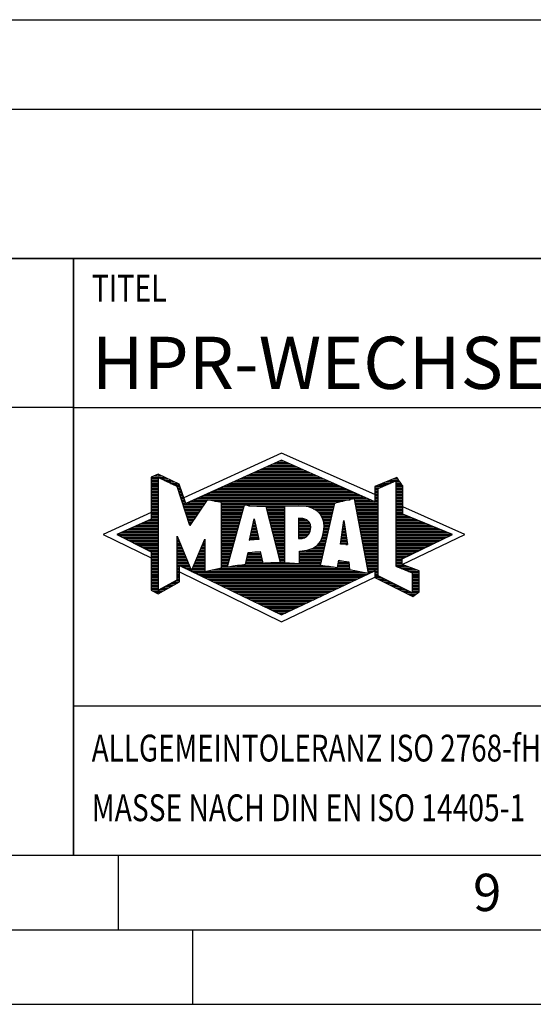
# Model space of a CAD drawing. Units: millimetres. Extents: x 0 to 594, y 0 to 420.
# Drawn here: x 390 to 425, y 0 to 66 of the extents above; entities that cross this region are included whole.
import ezdxf

# ---------------------------------------------------------------- set-up
doc = ezdxf.new("R2010")
doc.units = ezdxf.units.MM
doc.header["$LTSCALE"] = 32.67
doc.layers.get('0').update_dxf_attribs({"linetype": 'CONTINUOUS'})
doc.layers.add('608195143-000-00-ED1_FORMAT', color=7, linetype='CONTINUOUS')
doc.layers.add('608195143-000-00-ED1_TABLE', color=7, linetype='CONTINUOUS')
doc.styles.get("Standard").update_dxf_attribs({"font": 'TXT.SHX', "width": 0.7})

# ---------------------------------------------------------------- blocks, each defined once
blk = doc.blocks.new('TITLEBLOCK_BL2', base_point=(489, 30))
at = {"layer": '608195143-000-00-ED1_FORMAT', "color": 7, "linetype": 'CONTINUOUS'}
for p, q in [((584, 50), (394, 50)), ((394, 10), (394, 50)), ((394, 40), (584, 40)), ((394, 20), (584, 20))]:
    blk.add_line(p, q, dxfattribs=at)
at = {"layer": '608195143-000-00-ED1_FORMAT', "color": 2, "linetype": 'CONTINUOUS', "width": 0.780952}
blk.add_text('TITEL', height=1.8, dxfattribs=at).set_placement((395.225, 47.1))
blk = doc.blocks.new('COPYRIGHT_BL3', base_point=(359, 30))
at = {"layer": '608195143-000-00-ED1_FORMAT', "color": 7, "linetype": 'CONTINUOUS'}
for p, q in [((394, 50), (324, 50)), ((324, 50), (324, 10)), ((394, 40), (324, 40))]:
    blk.add_line(p, q, dxfattribs=at)
at = {"layer": '608195143-000-00-ED1_FORMAT', "color": 3, "linetype": 'CONTINUOUS'}
blk.add_circle((338, 47), 1.5, dxfattribs=at)
blk.add_arc((338, 47), 0.915, 48.00766, 311.99234, dxfattribs=at)
at = {"layer": '608195143-000-00-ED1_FORMAT', "color": 2, "linetype": 'CONTINUOUS'}
for s, height, width, p in [('MAPAL', 2.5, 0.838095, (325, 45.75)), ('FABRIK FUER PRAEZISIONSWERKZEUGE DR. KRESS KG', 1.8, 0.781481, (325, 42.1)), ('ALLE RECHTE AN DEN IN DER ZEICHNUNG DARGESTELLTEN ERFIN-', 1.5, 0.771684, (324.5, 37.75)), ('DUNGEN, KNOW-HOW, TECHNISCHEN LOESUNGEN UND DESIGNS STEHEN', 1.5, 0.793103, (324.5, 35.5)), ('ALLEIN MAPAL ZU. SOWEIT MAPAL HIERAUF NOCH KEINE SCHUTZ-', 1.5, 0.780612, (324.5, 33.25)), ('RECHTE ANGEMELDET HAT, BEHAELT MAPAL SICH AUSDRUECKLICH', 1.5, 0.782684, (324.5, 31)), ('AUCH DAS RECHT ZUR EINREICHUNG VON SCHUTZRECHTSANMELDUNGEN', 1.5, 0.791872, (324.5, 28.75)), ('VOR. DIE ZEICHNUNG SOWIE DER DARGESTELLTE INHALT IST GEHEIM', 1.5, 0.77845, (324.5, 26.5)), ('ZU HALTEN. VERVIELFAELTIGUNGEN SIND NUR ZUM VEREINBARTEN', 1.5, 0.769558, (324.5, 24.25)), ('ZWECK GESTATTET. WEDER DIESE ZEICHNUNG NOCH KOPIEN HIERVON', 1.5, 0.796388, (324.5, 22)), ('DUERFEN DRITTEN ZUGAENGLICH GEMACHT WERDEN. MIT DER AUS-', 1.5, 0.794218, (324.5, 19.75)), ('HAENDIGUNG DIESER ZEICHNUNG IST KEINE NUTZUNGSRECHTSEIN-', 1.5, 0.773384, (324.5, 17.5)), ('RAEUMUNG VERBUNDEN. VERSTOESSE GEGEN DIE GEHEIMHALTUNGS-', 1.5, 0.775935, (324.5, 15.25)), ('VERPFLICHTUNG UND NUTZUNGSBESCHRAENKUNGEN WERDEN ', 1.5, 0.797376, (324.5, 13)), ('ZIVILRECHTLICH UND STRAFRECHTLICH VERFOLGT.', 1.5, 0.767996, (324.5, 10.75))]:
    blk.add_text(s, height=height, dxfattribs=dict(at, width=width)).set_placement(p)
blk = doc.blocks.new('FIRMENLOGO_BL4', base_point=(425.34, 30.061))
at = {"layer": '608195143-000-00-ED1_FORMAT', "color": 9, "linetype": 'CONTINUOUS'}
for p, q in [((407.95, 36.94), (401.391, 33.954)), ((407.598, 36.321), (408.305, 36.321)), ((407.819, 36.421), (408.083, 36.421)), ((414.202, 34.17), (407.95, 36.94)), ((406.275, 35.721), (409.641, 35.721)), ((406.496, 35.821), (409.419, 35.821)), ((406.716, 35.921), (409.196, 35.921)), ((406.937, 36.021), (408.973, 36.021)), ((407.157, 36.121), (408.751, 36.121)), ((407.378, 36.221), (408.528, 36.221)), ((399.207, 35.321), (400.109, 35.321)), ((399.207, 35.221), (399.683, 35.221)), ((399.207, 35.121), (399.683, 35.121)), ((399.207, 35.021), (399.683, 35.021)), ((399.431, 35.421), (399.901, 35.421)), ((399.666, 35.521), (399.692, 35.521)), ((399.884, 35.221), (400.318, 35.221)), ((400.093, 35.121), (400.526, 35.121)), ((400.302, 35.021), (400.735, 35.021)), ((404.732, 35.021), (411.2, 35.021)), ((404.952, 35.121), (410.977, 35.121)), ((405.173, 35.221), (410.754, 35.221)), ((405.393, 35.321), (410.532, 35.321)), ((405.614, 35.421), (410.309, 35.421)), ((405.834, 35.521), (410.087, 35.521)), ((406.055, 35.621), (409.864, 35.621)), ((414.409, 34.585), (415.61, 35.078)), ((414.961, 35.021), (415.472, 35.021)), ((415.202, 35.121), (415.804, 35.121)), ((415.444, 35.221), (415.738, 35.221)), ((415.61, 35.078), (415.61, 29.359)), ((415.61, 35.021), (415.873, 35.021)), ((399.208, 34.921), (399.683, 34.921)), ((399.208, 34.821), (399.683, 34.821)), ((399.208, 34.721), (399.683, 34.721)), ((399.208, 34.621), (399.683, 34.621)), ((399.208, 34.521), (399.683, 34.521)), ((399.208, 34.421), (399.683, 34.421)), ((399.208, 34.321), (399.683, 34.321)), ((400.512, 34.921), (400.943, 34.921)), ((400.721, 34.821), (401.089, 34.821)), ((400.93, 34.721), (401.124, 34.721)), ((400.972, 34.621), (401.158, 34.621)), ((401.005, 34.521), (401.193, 34.521)), ((401.038, 34.421), (401.228, 34.421)), ((401.072, 34.321), (401.263, 34.321)), ((403.189, 34.321), (412.758, 34.321)), ((403.409, 34.421), (412.535, 34.421)), ((403.63, 34.521), (412.313, 34.521)), ((403.85, 34.621), (412.09, 34.621)), ((404.071, 34.721), (411.868, 34.721)), ((404.291, 34.821), (411.645, 34.821)), ((404.511, 34.921), (411.422, 34.921)), ((414.202, 34.421), (414.409, 34.421)), ((414.202, 34.321), (414.409, 34.321)), ((414.203, 34.621), (414.497, 34.621)), ((414.203, 34.521), (414.409, 34.521)), ((414.236, 34.721), (414.74, 34.721)), ((414.409, 28.721), (414.409, 34.585)), ((414.478, 34.821), (414.984, 34.821)), ((414.719, 34.921), (415.228, 34.921)), ((415.61, 34.921), (415.943, 34.921)), ((415.61, 34.821), (416.013, 34.821)), ((415.61, 34.721), (416.079, 34.721)), ((415.61, 34.621), (416.079, 34.621)), ((415.61, 34.521), (416.079, 34.521)), ((415.61, 34.421), (416.079, 34.421)), ((415.61, 34.321), (416.079, 34.321)), ((399.208, 34.221), (399.683, 34.221)), ((399.208, 34.121), (399.683, 34.121)), ((399.208, 34.021), (399.683, 34.021)), ((399.208, 33.921), (399.683, 33.921)), ((399.208, 33.821), (399.683, 33.821)), ((399.208, 33.721), (399.683, 33.721)), ((401.105, 34.221), (401.298, 34.221)), ((401.138, 34.121), (401.333, 34.121)), ((401.172, 34.021), (401.368, 34.021)), ((401.205, 33.921), (401.403, 33.921)), ((401.238, 33.821), (401.438, 33.821)), ((401.272, 33.721), (401.473, 33.721)), ((401.866, 33.721), (402.906, 33.721)), ((402.086, 33.821), (412.536, 33.821)), ((402.307, 33.921), (413.649, 33.921)), ((402.527, 34.021), (413.426, 34.021)), ((402.748, 34.121), (413.203, 34.121)), ((402.968, 34.221), (412.981, 34.221)), ((403.456, 33.721), (412.079, 33.721)), ((412.844, 33.821), (413.871, 33.821)), ((412.863, 33.721), (414.094, 33.721)), ((414.202, 34.221), (414.409, 34.221)), ((414.202, 34.121), (414.409, 34.121)), ((414.202, 34.021), (414.409, 34.021)), ((414.202, 33.921), (414.409, 33.921)), ((414.202, 33.821), (414.409, 33.821)), ((414.202, 33.721), (414.409, 33.721)), ((415.61, 34.221), (416.079, 34.221)), ((415.61, 34.121), (416.079, 34.121)), ((415.61, 34.021), (416.079, 34.021)), ((415.61, 33.921), (416.079, 33.921)), ((415.61, 33.821), (416.079, 33.821)), ((415.61, 33.721), (416.079, 33.721)), ((399.208, 33.621), (399.683, 33.621)), ((399.209, 33.521), (399.683, 33.521)), ((399.209, 33.421), (399.683, 33.421)), ((399.209, 33.321), (399.683, 33.321)), ((399.209, 33.221), (399.683, 33.221)), ((399.209, 33.121), (399.683, 33.121)), ((399.209, 33.021), (399.683, 33.021)), ((401.305, 33.621), (401.507, 33.621)), ((401.338, 33.521), (402.77, 33.521)), ((401.372, 33.421), (402.702, 33.421)), ((401.405, 33.321), (402.635, 33.321)), ((401.438, 33.221), (402.567, 33.221)), ((401.472, 33.121), (402.499, 33.121)), ((401.505, 33.021), (402.431, 33.021)), ((401.645, 33.621), (402.838, 33.621)), ((403.93, 33.621), (411.602, 33.621)), ((403.93, 33.521), (411.477, 33.521)), ((403.93, 33.421), (405.442, 33.421)), ((403.93, 33.321), (405.414, 33.321)), ((403.93, 33.221), (405.386, 33.221)), ((403.93, 33.121), (405.358, 33.121)), ((403.93, 33.021), (405.33, 33.021)), ((405.722, 33.421), (411.454, 33.421)), ((406.925, 33.321), (408.139, 33.321)), ((406.951, 33.221), (408.139, 33.221)), ((406.976, 33.121), (408.139, 33.121)), ((407.001, 33.021), (408.139, 33.021)), ((409.819, 33.321), (411.431, 33.321)), ((410.074, 33.221), (411.409, 33.221)), ((410.251, 33.121), (411.386, 33.121)), ((410.379, 33.021), (411.363, 33.021)), ((412.882, 33.621), (414.409, 33.621)), ((412.9, 33.521), (414.409, 33.521)), ((412.919, 33.421), (414.409, 33.421)), ((412.938, 33.321), (414.409, 33.321)), ((412.956, 33.221), (414.409, 33.221)), ((412.975, 33.121), (414.409, 33.121)), ((412.994, 33.021), (414.409, 33.021)), ((415.61, 33.621), (416.079, 33.621)), ((415.61, 33.521), (416.079, 33.521)), ((415.61, 33.421), (416.079, 33.421)), ((415.61, 33.321), (416.079, 33.321)), ((415.61, 33.221), (416.079, 33.221)), ((415.61, 33.121), (416.079, 33.121)), ((415.61, 33.021), (416.079, 33.021)), ((420.227, 31.5), (416.079, 33.338)), ((399.209, 32.961), (396, 31.5)), ((398.965, 32.421), (399.683, 32.421)), ((399.189, 32.521), (399.683, 32.521)), ((399.209, 32.921), (399.683, 32.921)), ((399.209, 32.821), (399.683, 32.821)), ((399.209, 32.721), (399.683, 32.721)), ((399.209, 32.621), (399.683, 32.621)), ((401.538, 32.921), (402.364, 32.921)), ((401.571, 32.821), (402.296, 32.821)), ((401.605, 32.721), (402.228, 32.721)), ((401.638, 32.621), (402.161, 32.621)), ((401.671, 32.521), (402.093, 32.521)), ((401.705, 32.421), (402.025, 32.421)), ((403.93, 32.921), (405.303, 32.921)), ((403.93, 32.821), (405.275, 32.821)), ((403.93, 32.721), (405.247, 32.721)), ((403.93, 32.621), (405.219, 32.621)), ((403.93, 32.521), (405.191, 32.521)), ((403.93, 32.421), (405.163, 32.421)), ((405.789, 31.119), (406.121, 32.544)), ((406.092, 32.421), (406.147, 32.421)), ((406.116, 32.521), (406.126, 32.521)), ((406.121, 32.544), (406.418, 31.155)), ((407.027, 32.921), (408.139, 32.921)), ((407.052, 32.821), (408.139, 32.821)), ((407.078, 32.721), (408.139, 32.721)), ((407.103, 32.621), (408.139, 32.621)), ((407.128, 32.521), (408.139, 32.521)), ((407.154, 32.421), (408.139, 32.421)), ((409.084, 32.521), (409.515, 32.521)), ((409.085, 32.421), (409.705, 32.421)), ((410.479, 32.921), (411.34, 32.921)), ((410.564, 32.821), (411.317, 32.821)), ((410.626, 32.721), (411.295, 32.721)), ((410.679, 32.621), (411.272, 32.621)), ((410.719, 32.521), (411.249, 32.521)), ((410.749, 32.421), (411.226, 32.421)), ((411.892, 30.854), (412.118, 32.434)), ((412.116, 32.421), (412.12, 32.421)), ((412.118, 32.434), (412.373, 30.811)), ((413.012, 32.921), (414.409, 32.921)), ((413.031, 32.821), (414.409, 32.821)), ((413.05, 32.721), (414.409, 32.721)), ((413.068, 32.621), (414.409, 32.621)), ((413.087, 32.521), (414.409, 32.521)), ((413.106, 32.421), (414.409, 32.421)), ((415.61, 32.921), (416.079, 32.921)), ((415.61, 32.821), (416.171, 32.821)), ((415.61, 32.721), (416.415, 32.721)), ((415.61, 32.621), (416.659, 32.621)), ((415.61, 32.521), (416.904, 32.521)), ((415.61, 32.421), (417.148, 32.421)), ((397.395, 31.721), (399.683, 31.721)), ((397.62, 31.821), (399.683, 31.821)), ((397.844, 31.921), (399.683, 31.921)), ((398.068, 32.021), (399.683, 32.021)), ((398.292, 32.121), (399.683, 32.121)), ((398.516, 32.221), (399.683, 32.221)), ((398.74, 32.321), (399.683, 32.321)), ((401.738, 32.321), (401.957, 32.321)), ((401.771, 32.221), (401.89, 32.221)), ((401.805, 32.121), (401.822, 32.121)), ((403.93, 32.321), (405.135, 32.321)), ((403.93, 32.221), (405.107, 32.221)), ((403.93, 32.121), (405.079, 32.121)), ((403.93, 32.021), (405.051, 32.021)), ((403.93, 31.921), (405.024, 31.921)), ((403.93, 31.821), (404.996, 31.821)), ((403.93, 31.721), (404.968, 31.721)), ((405.929, 31.721), (406.297, 31.721)), ((405.953, 31.821), (406.276, 31.821)), ((405.976, 31.921), (406.254, 31.921)), ((405.999, 32.021), (406.233, 32.021)), ((406.023, 32.121), (406.212, 32.121)), ((406.046, 32.221), (406.19, 32.221)), ((406.069, 32.321), (406.169, 32.321)), ((407.179, 32.321), (408.139, 32.321)), ((407.204, 32.221), (408.14, 32.221)), ((407.23, 32.121), (408.14, 32.121)), ((407.255, 32.021), (408.14, 32.021)), ((407.281, 31.921), (408.14, 31.921)), ((407.306, 31.821), (408.14, 31.821)), ((407.331, 31.721), (408.14, 31.721)), ((409.085, 32.321), (409.799, 32.321)), ((409.086, 32.221), (409.852, 32.221)), ((409.086, 32.121), (409.88, 32.121)), ((409.087, 32.021), (409.895, 32.021)), ((409.088, 31.921), (409.895, 31.921)), ((409.088, 31.821), (409.883, 31.821)), ((409.089, 31.721), (409.862, 31.721)), ((410.767, 31.721), (411.067, 31.721)), ((410.77, 32.321), (411.204, 32.321)), ((410.778, 31.821), (411.09, 31.821)), ((410.785, 32.221), (411.181, 32.221)), ((410.785, 31.921), (411.112, 31.921)), ((410.788, 32.121), (411.158, 32.121)), ((410.791, 32.021), (411.135, 32.021)), ((412.016, 31.721), (412.23, 31.721)), ((412.03, 31.821), (412.214, 31.821)), ((412.044, 31.921), (412.198, 31.921)), ((412.059, 32.021), (412.182, 32.021)), ((412.073, 32.121), (412.167, 32.121)), ((412.087, 32.221), (412.151, 32.221)), ((412.101, 32.321), (412.135, 32.321)), ((413.124, 32.321), (414.409, 32.321)), ((413.143, 32.221), (414.409, 32.221)), ((413.162, 32.121), (414.409, 32.121)), ((413.18, 32.021), (414.409, 32.021)), ((413.199, 31.921), (414.409, 31.921)), ((413.218, 31.821), (414.409, 31.821)), ((413.236, 31.721), (414.409, 31.721)), ((415.61, 32.321), (417.393, 32.321)), ((415.61, 32.221), (417.637, 32.221)), ((415.61, 32.121), (417.882, 32.121)), ((415.61, 32.021), (418.126, 32.021)), ((415.61, 31.921), (418.37, 31.921)), ((415.61, 31.821), (418.615, 31.821)), ((415.61, 31.721), (418.859, 31.721)), ((396, 31.5), (399.209, 29.925)), ((396.947, 31.521), (399.683, 31.521)), ((397.056, 31.421), (399.683, 31.421)), ((397.171, 31.621), (399.683, 31.621)), ((397.251, 31.321), (399.683, 31.321)), ((397.447, 31.221), (399.683, 31.221)), ((397.642, 31.121), (399.683, 31.121)), ((397.837, 31.021), (399.683, 31.021)), ((400.94, 31.321), (400.966, 31.321)), ((400.94, 31.221), (401.007, 31.221)), ((400.94, 31.121), (401.049, 31.121)), ((400.94, 31.021), (401.091, 31.021)), ((402.736, 31.021), (402.801, 31.021)), ((402.778, 31.121), (402.801, 31.121)), ((403.93, 31.621), (404.94, 31.621)), ((403.93, 31.521), (404.912, 31.521)), ((403.93, 31.421), (404.884, 31.421)), ((403.93, 31.321), (404.856, 31.321)), ((403.93, 31.221), (404.828, 31.221)), ((403.93, 31.121), (404.8, 31.121)), ((403.93, 31.021), (404.772, 31.021)), ((406.418, 31.155), (405.789, 31.119)), ((405.789, 31.121), (405.821, 31.121)), ((405.813, 31.221), (406.404, 31.221)), ((405.836, 31.321), (406.383, 31.321)), ((405.859, 31.421), (406.361, 31.421)), ((405.883, 31.521), (406.34, 31.521)), ((405.906, 31.621), (406.318, 31.621)), ((407.357, 31.621), (408.14, 31.621)), ((407.382, 31.521), (408.14, 31.521)), ((407.407, 31.421), (408.14, 31.421)), ((407.433, 31.321), (408.14, 31.321)), ((407.458, 31.221), (408.14, 31.221)), ((407.483, 31.121), (408.14, 31.121)), ((407.509, 31.021), (408.14, 31.021)), ((409.089, 31.621), (409.828, 31.621)), ((409.09, 31.521), (409.776, 31.521)), ((409.091, 31.421), (409.698, 31.421)), ((409.091, 31.321), (409.572, 31.321)), ((410.542, 31.021), (410.907, 31.021)), ((410.599, 31.121), (410.93, 31.121)), ((410.642, 31.221), (410.953, 31.221)), ((410.681, 31.321), (410.976, 31.321)), ((410.709, 31.421), (410.999, 31.421)), ((410.736, 31.521), (411.021, 31.521)), ((410.752, 31.621), (411.044, 31.621)), ((411.916, 31.021), (412.34, 31.021)), ((411.93, 31.121), (412.324, 31.121)), ((411.944, 31.221), (412.308, 31.221)), ((411.959, 31.321), (412.293, 31.321)), ((411.973, 31.421), (412.277, 31.421)), ((411.987, 31.521), (412.261, 31.521)), ((412.002, 31.621), (412.245, 31.621)), ((413.255, 31.621), (414.409, 31.621)), ((413.274, 31.521), (414.409, 31.521)), ((413.292, 31.421), (414.409, 31.421)), ((413.311, 31.321), (414.409, 31.321)), ((413.329, 31.221), (414.409, 31.221)), ((413.348, 31.121), (414.409, 31.121)), ((413.367, 31.021), (414.409, 31.021)), ((415.61, 31.621), (419.104, 31.621)), ((415.61, 31.521), (419.348, 31.521)), ((415.61, 31.421), (419.235, 31.421)), ((415.61, 31.321), (419.03, 31.321)), ((415.61, 31.221), (418.825, 31.221)), ((415.61, 31.121), (418.62, 31.121)), ((415.61, 31.021), (418.414, 31.021)), ((416.018, 29.489), (420.227, 31.5)), ((398.033, 30.921), (399.683, 30.921)), ((398.228, 30.821), (399.683, 30.821)), ((398.424, 30.721), (399.683, 30.721)), ((398.619, 30.621), (399.683, 30.621)), ((398.815, 30.521), (399.683, 30.521)), ((399.01, 30.421), (399.683, 30.421)), ((400.94, 30.921), (401.133, 30.921)), ((400.94, 30.821), (401.174, 30.821)), ((400.94, 30.721), (401.216, 30.721)), ((400.94, 30.621), (401.258, 30.621)), ((400.94, 30.521), (401.299, 30.521)), ((400.94, 30.421), (401.341, 30.421)), ((402.483, 30.421), (402.801, 30.421)), ((402.525, 30.521), (402.801, 30.521)), ((402.567, 30.621), (402.801, 30.621)), ((402.609, 30.721), (402.801, 30.721)), ((402.651, 30.821), (402.801, 30.821)), ((402.694, 30.921), (402.801, 30.921)), ((403.93, 30.921), (404.745, 30.921)), ((403.93, 30.821), (404.717, 30.821)), ((403.93, 30.721), (404.689, 30.721)), ((403.93, 30.621), (404.661, 30.621)), ((403.93, 30.521), (404.633, 30.521)), ((403.93, 30.421), (404.605, 30.421)), ((407.534, 30.921), (408.14, 30.921)), ((407.56, 30.821), (408.14, 30.821)), ((407.585, 30.721), (408.14, 30.721)), ((407.61, 30.621), (408.141, 30.621)), ((407.636, 30.521), (408.141, 30.521)), ((407.661, 30.421), (408.141, 30.421)), ((409.583, 30.421), (410.771, 30.421)), ((409.949, 30.521), (410.794, 30.521)), ((410.146, 30.621), (410.816, 30.621)), ((410.283, 30.721), (410.839, 30.721)), ((410.389, 30.821), (410.862, 30.821)), ((410.477, 30.921), (410.885, 30.921)), ((412.373, 30.811), (411.892, 30.854)), ((411.902, 30.921), (412.355, 30.921)), ((412.257, 30.821), (412.371, 30.821)), ((413.385, 30.921), (414.409, 30.921)), ((413.404, 30.821), (414.409, 30.821)), ((413.423, 30.721), (414.409, 30.721)), ((413.441, 30.621), (414.409, 30.621)), ((413.46, 30.521), (414.409, 30.521)), ((413.479, 30.421), (414.409, 30.421)), ((415.61, 30.921), (418.209, 30.921)), ((415.61, 30.821), (418.004, 30.821)), ((415.61, 30.721), (417.799, 30.721)), ((415.61, 30.621), (417.593, 30.621)), ((415.61, 30.521), (417.388, 30.521)), ((415.61, 30.421), (417.183, 30.421)), ((399.205, 30.321), (399.683, 30.321)), ((399.209, 30.221), (399.683, 30.221)), ((399.209, 30.121), (399.683, 30.121)), ((399.209, 30.021), (399.683, 30.021)), ((399.209, 29.921), (399.683, 29.921)), ((399.209, 29.821), (399.683, 29.821)), ((399.209, 29.721), (399.683, 29.721)), ((400.94, 30.321), (401.383, 30.321)), ((400.94, 30.221), (401.424, 30.221)), ((400.94, 30.121), (401.466, 30.121)), ((400.94, 30.021), (401.508, 30.021)), ((400.94, 29.921), (401.549, 29.921)), ((400.94, 29.821), (401.591, 29.821)), ((400.94, 29.721), (401.633, 29.721)), ((402.188, 29.721), (402.8, 29.721)), ((402.23, 29.821), (402.8, 29.821)), ((402.272, 29.921), (402.8, 29.921)), ((402.314, 30.021), (402.8, 30.021)), ((402.356, 30.121), (402.801, 30.121)), ((402.398, 30.221), (402.801, 30.221)), ((402.441, 30.321), (402.801, 30.321)), ((403.93, 30.321), (404.577, 30.321)), ((403.93, 30.221), (404.549, 30.221)), ((403.93, 30.121), (404.521, 30.121)), ((403.93, 30.021), (404.493, 30.021)), ((403.93, 29.921), (404.466, 29.921)), ((403.93, 29.821), (404.438, 29.821)), ((403.93, 29.721), (404.41, 29.721)), ((405.582, 29.721), (406.655, 29.721)), ((405.605, 29.821), (406.634, 29.821)), ((405.628, 29.921), (406.613, 29.921)), ((405.651, 30.021), (406.592, 30.021)), ((405.674, 30.121), (406.571, 30.121)), ((405.697, 30.221), (406.55, 30.221)), ((406.145, 30.321), (406.529, 30.321)), ((407.686, 30.321), (408.141, 30.321)), ((407.712, 30.221), (408.141, 30.221)), ((407.737, 30.121), (408.141, 30.121)), ((407.762, 30.021), (408.141, 30.021)), ((407.788, 29.921), (408.141, 29.921)), ((407.813, 29.821), (408.141, 29.821)), ((407.839, 29.721), (408.141, 29.721)), ((409.148, 29.821), (410.634, 29.821)), ((409.148, 29.721), (410.611, 29.721)), ((409.149, 30.121), (410.702, 30.121)), ((409.149, 30.021), (410.68, 30.021)), ((409.149, 29.921), (410.657, 29.921)), ((409.15, 30.321), (410.748, 30.321)), ((409.15, 30.221), (410.725, 30.221)), ((411.782, 29.721), (412.003, 29.721)), ((413.497, 30.321), (414.409, 30.321)), ((413.516, 30.221), (414.409, 30.221)), ((413.535, 30.121), (414.409, 30.121)), ((413.553, 30.021), (414.409, 30.021)), ((413.572, 29.921), (414.409, 29.921)), ((413.591, 29.821), (414.409, 29.821)), ((413.609, 29.721), (414.409, 29.721)), ((415.61, 30.321), (416.978, 30.321)), ((415.61, 30.221), (416.772, 30.221)), ((415.61, 30.121), (416.567, 30.121)), ((415.61, 30.021), (416.362, 30.021)), ((415.61, 29.921), (416.156, 29.921)), ((415.61, 29.821), (416.023, 29.821)), ((415.61, 29.721), (416.023, 29.721)), ((399.208, 29.321), (399.683, 29.321)), ((399.208, 29.221), (399.683, 29.221)), ((399.208, 29.121), (399.683, 29.121)), ((399.209, 29.621), (399.683, 29.621)), ((399.209, 29.521), (399.683, 29.521)), ((399.209, 29.421), (399.683, 29.421)), ((400.94, 29.621), (401.675, 29.621)), ((400.94, 29.521), (401.716, 29.521)), ((400.94, 29.421), (401.758, 29.421)), ((400.94, 29.321), (401.104, 29.321)), ((400.94, 29.221), (401.104, 29.221)), ((400.94, 29.121), (401.104, 29.121)), ((401.299, 29.321), (401.8, 29.321)), ((401.505, 29.221), (401.841, 29.221)), ((401.712, 29.121), (401.883, 29.121)), ((401.935, 29.121), (402.797, 29.121)), ((401.977, 29.221), (402.797, 29.221)), ((402.019, 29.321), (402.798, 29.321)), ((402.061, 29.421), (402.798, 29.421)), ((402.103, 29.521), (402.799, 29.521)), ((402.145, 29.621), (402.799, 29.621)), ((403.303, 29.121), (412.626, 29.121)), ((403.769, 29.221), (412.495, 29.221)), ((403.93, 29.621), (404.382, 29.621)), ((403.93, 29.521), (404.354, 29.521)), ((403.93, 29.421), (404.326, 29.421)), ((403.93, 29.321), (404.298, 29.321)), ((404.301, 29.321), (411.428, 29.321)), ((404.956, 29.421), (410.572, 29.421)), ((405.536, 29.521), (410.566, 29.521)), ((405.559, 29.621), (406.676, 29.621)), ((407.864, 29.621), (408.141, 29.621)), ((409.148, 29.621), (410.589, 29.621)), ((411.706, 29.321), (412.484, 29.321)), ((411.725, 29.421), (412.472, 29.421)), ((411.744, 29.521), (412.461, 29.521)), ((411.763, 29.621), (412.45, 29.621)), ((413.628, 29.621), (414.409, 29.621)), ((413.647, 29.521), (414.409, 29.521)), ((413.665, 29.421), (414.409, 29.421)), ((413.684, 29.321), (414.409, 29.321)), ((413.703, 29.221), (414.409, 29.221)), ((413.721, 29.121), (414.409, 29.121)), ((415.61, 29.621), (416.022, 29.621)), ((415.61, 29.521), (416.022, 29.521)), ((415.61, 29.421), (416.183, 29.421)), ((415.61, 29.359), (416.698, 28.918)), ((415.704, 29.321), (416.448, 29.321)), ((415.951, 29.221), (416.713, 29.221)), ((416.197, 29.121), (416.978, 29.121)), ((399.208, 29.021), (399.683, 29.021)), ((399.208, 28.921), (399.683, 28.921)), ((399.208, 28.821), (399.683, 28.821)), ((399.208, 28.721), (399.683, 28.721)), ((399.208, 28.621), (399.683, 28.621)), ((399.208, 28.521), (399.683, 28.521)), ((399.208, 28.421), (399.683, 28.421)), ((400.889, 28.421), (401.104, 28.421)), ((400.94, 29.021), (401.104, 29.021)), ((400.94, 28.921), (401.104, 28.921)), ((400.94, 28.821), (401.104, 28.821)), ((400.94, 28.721), (401.104, 28.721)), ((400.94, 28.621), (401.104, 28.621)), ((400.94, 28.521), (401.104, 28.521)), ((401.104, 28.995), (407.95, 25.634)), ((401.919, 29.021), (402.796, 29.021)), ((402.125, 28.921), (413.653, 28.921)), ((402.332, 28.821), (413.692, 28.821)), ((402.539, 28.721), (413.481, 28.721)), ((402.745, 28.621), (413.27, 28.621)), ((402.837, 29.021), (413.139, 29.021)), ((402.952, 28.521), (413.058, 28.521)), ((403.159, 28.421), (412.847, 28.421)), ((407.95, 25.634), (414.201, 28.621)), ((413.74, 29.021), (414.115, 29.021)), ((413.759, 28.921), (413.903, 28.921)), ((414.202, 29.021), (414.409, 29.021)), ((414.202, 28.921), (414.409, 28.921)), ((414.202, 28.821), (414.409, 28.821)), ((414.202, 28.721), (414.409, 28.721)), ((414.203, 28.621), (414.609, 28.621)), ((414.392, 28.521), (414.809, 28.521)), ((416.698, 27.576), (414.409, 28.721)), ((414.588, 28.421), (415.009, 28.421)), ((416.444, 29.021), (417.168, 29.021)), ((416.69, 28.921), (417.168, 28.921)), ((416.698, 28.918), (416.698, 27.576)), ((416.698, 28.821), (417.168, 28.821)), ((416.698, 28.721), (417.168, 28.721)), ((416.698, 28.621), (417.168, 28.621)), ((416.698, 28.521), (417.168, 28.521)), ((416.698, 28.421), (417.168, 28.421)), ((399.207, 28.021), (399.683, 28.021)), ((399.207, 27.921), (399.683, 27.921)), ((399.207, 27.821), (399.683, 27.821)), ((399.208, 28.321), (399.683, 28.321)), ((399.208, 28.221), (399.683, 28.221)), ((399.208, 28.121), (399.683, 28.121)), ((399.282, 27.721), (400.036, 27.721)), ((399.788, 27.821), (400.215, 27.821)), ((399.971, 27.921), (400.394, 27.921)), ((400.155, 28.021), (400.573, 28.021)), ((400.338, 28.121), (400.752, 28.121)), ((400.522, 28.221), (400.932, 28.221)), ((400.706, 28.321), (401.104, 28.321)), ((403.365, 28.321), (412.636, 28.321)), ((403.572, 28.221), (412.425, 28.221)), ((403.779, 28.121), (412.213, 28.121)), ((403.986, 28.021), (412.002, 28.021)), ((404.192, 27.921), (411.791, 27.921)), ((404.399, 27.821), (411.58, 27.821)), ((404.606, 27.721), (411.369, 27.721)), ((414.784, 28.321), (415.209, 28.321)), ((414.98, 28.221), (415.409, 28.221)), ((415.176, 28.121), (415.609, 28.121)), ((415.372, 28.021), (415.809, 28.021)), ((415.568, 27.921), (416.009, 27.921)), ((415.765, 27.821), (416.209, 27.821)), ((415.961, 27.721), (416.409, 27.721)), ((416.698, 28.321), (417.168, 28.321)), ((416.698, 28.221), (417.168, 28.221)), ((416.698, 28.121), (417.168, 28.121)), ((416.698, 28.021), (417.168, 28.021)), ((416.698, 27.921), (417.168, 27.921)), ((416.698, 27.821), (417.168, 27.821)), ((416.698, 27.721), (417.168, 27.721)), ((399.482, 27.621), (399.856, 27.621)), ((404.812, 27.621), (411.157, 27.621)), ((405.019, 27.521), (410.946, 27.521)), ((405.226, 27.421), (410.735, 27.421)), ((405.432, 27.321), (410.524, 27.321)), ((405.639, 27.221), (410.312, 27.221)), ((405.846, 27.121), (410.101, 27.121)), ((416.157, 27.621), (416.609, 27.621)), ((416.353, 27.521), (416.996, 27.521)), ((416.549, 27.421), (416.864, 27.421)), ((416.698, 27.621), (417.128, 27.621)), ((406.052, 27.021), (409.89, 27.021)), ((406.259, 26.921), (409.679, 26.921)), ((406.466, 26.821), (409.467, 26.821)), ((406.672, 26.721), (409.256, 26.721)), ((406.879, 26.621), (409.045, 26.621)), ((407.086, 26.521), (408.834, 26.521)), ((407.292, 26.421), (408.622, 26.421)), ((407.499, 26.321), (408.411, 26.321)), ((407.706, 26.221), (408.2, 26.221)), ((407.912, 26.121), (407.989, 26.121))]:
    blk.add_line(p, q, dxfattribs=at)
for points, knots in [([(414.203, 28.618), (414.203, 28.618), (414.202, 29.062), (414.202, 29.062), (414.202, 29.062), (407.95, 26.103), (407.95, 26.103), (407.95, 26.103), (401.104, 29.415), (401.104, 29.415), (401.104, 29.415), (401.104, 28.317), (401.104, 28.317), (401.104, 28.317), (399.68, 27.522), (399.68, 27.522), (399.68, 27.522), (399.207, 27.758), (399.207, 27.758), (399.207, 27.758), (399.209, 30.319), (399.209, 30.319), (399.209, 30.319), (396.901, 31.5), (396.901, 31.5), (396.901, 31.5), (399.209, 32.53), (399.209, 32.53), (399.209, 32.53), (399.207, 35.326), (399.207, 35.326), (399.207, 35.326), (399.68, 35.527), (399.68, 35.527), (399.68, 35.527), (401.076, 34.857), (401.076, 34.857), (401.076, 34.857), (401.526, 33.567), (401.526, 33.567), (401.526, 33.567), (407.95, 36.481), (407.95, 36.481), (407.95, 36.481), (414.202, 33.672), (414.202, 33.672), (414.202, 33.672), (414.203, 34.707), (414.203, 34.707), (414.203, 34.707), (415.676, 35.317), (415.676, 35.317), (415.68, 35.29), (416.079, 34.726), (416.079, 34.726), (416.079, 34.726), (416.079, 32.858), (416.079, 32.858), (416.079, 32.858), (419.398, 31.5), (419.398, 31.5), (419.398, 31.5), (416.023, 29.856), (416.023, 29.856), (416.023, 29.856), (416.022, 29.482), (416.022, 29.482), (416.022, 29.482), (417.168, 29.049), (417.168, 29.049), (417.168, 29.049), (417.168, 27.651), (417.168, 27.651), (417.168, 27.651), (416.737, 27.325), (416.737, 27.325), (416.737, 27.325), (414.203, 28.618), (414.203, 28.618)], [0, 0, 0, 0, 1, 1, 1, 2, 2, 2, 3, 3, 3, 4, 4, 4, 5, 5, 5, 6, 6, 6, 7, 7, 7, 8, 8, 8, 9, 9, 9, 10, 10, 10, 11, 11, 11, 12, 12, 12, 13, 13, 13, 14, 14, 14, 15, 15, 15, 16, 16, 16, 17, 17, 17, 18, 18, 18, 19, 19, 19, 20, 20, 20, 21, 21, 21, 22, 22, 22, 23, 23, 23, 24, 24, 24, 25, 25, 25, 26, 26, 26, 26]), ([(401.81, 32.104), (401.81, 32.104), (402.97, 33.817), (402.97, 33.817), (402.97, 33.817), (403.93, 33.628), (403.93, 33.628), (403.93, 33.628), (403.93, 29.256), (403.93, 29.256), (403.93, 29.256), (402.796, 29.012), (402.796, 29.012), (402.796, 29.012), (402.809, 31.186), (402.799, 31.172), (402.799, 31.172), (401.909, 29.059), (401.909, 29.059), (401.909, 29.059), (400.94, 31.383), (400.94, 31.383), (400.94, 31.383), (400.94, 28.449), (400.94, 28.449), (400.94, 28.449), (399.683, 27.764), (399.683, 27.764), (399.683, 27.764), (399.683, 35.317), (399.683, 35.317), (399.683, 35.317), (400.94, 34.716), (400.94, 34.716), (400.94, 34.716), (401.81, 32.104), (401.81, 32.104)], [0, 0, 0, 0, 1, 1, 1, 2, 2, 2, 3, 3, 3, 4, 4, 4, 5, 5, 5, 6, 6, 6, 7, 7, 7, 8, 8, 8, 9, 9, 9, 10, 10, 10, 11, 11, 11, 12, 12, 12, 12]), ([(413.763, 28.9), (413.763, 28.9), (412.503, 29.145), (412.503, 29.145), (412.503, 29.145), (412.446, 29.651), (412.446, 29.651), (412.249, 29.696), (411.99, 29.708), (411.79, 29.763), (411.79, 29.763), (411.699, 29.285), (411.699, 29.285), (411.219, 29.349), (411.034, 29.373), (410.544, 29.424), (410.544, 29.424), (411.494, 33.598), (411.494, 33.598), (412.105, 33.715), (412.832, 33.889), (412.832, 33.889), (412.832, 33.889), (413.763, 28.9), (413.763, 28.9)], [0, 0, 0, 0, 1, 1, 1, 2, 2, 2, 3, 3, 3, 4, 4, 4, 5, 5, 5, 6, 6, 6, 7, 7, 7, 8, 8, 8, 8]), ([(406.916, 33.358), (406.916, 33.358), (407.867, 29.607), (407.867, 29.607), (407.502, 29.612), (406.941, 29.61), (406.686, 29.577), (406.686, 29.577), (406.522, 30.353), (406.522, 30.353), (406.522, 30.353), (405.712, 30.284), (405.712, 30.284), (405.712, 30.284), (405.528, 29.489), (405.528, 29.489), (405.235, 29.448), (404.826, 29.42), (404.298, 29.32), (404.298, 29.32), (405.451, 33.453), (405.451, 33.453), (406.032, 33.375), (406.197, 33.385), (406.916, 33.358)], [0, 0, 0, 0, 1, 1, 1, 2, 2, 2, 3, 3, 3, 4, 4, 4, 5, 5, 5, 6, 6, 6, 7, 7, 7, 8, 8, 8, 8]), ([(410.792, 32.027), (410.771, 31.537), (410.704, 30.382), (409.15, 30.382), (409.15, 30.382), (409.147, 29.544), (409.147, 29.544), (409.147, 29.544), (408.141, 29.619), (408.141, 29.619), (408.141, 29.619), (408.139, 33.384), (408.139, 33.384), (408.139, 33.384), (409.093, 33.414), (409.093, 33.414), (410.207, 33.433), (410.826, 32.833), (410.792, 32.027)], [0, 0, 0, 0, 1, 1, 1, 2, 2, 2, 3, 3, 3, 4, 4, 4, 5, 5, 5, 6, 6, 6, 6]), ([(409.9, 31.974), (409.861, 31.105), (409.092, 31.227), (409.092, 31.227), (409.092, 31.227), (409.084, 32.579), (409.084, 32.579), (409.479, 32.569), (409.878, 32.505), (409.9, 31.974)], [0, 0, 0, 0, 1, 1, 1, 2, 2, 2, 3, 3, 3, 3])]:
    blk.add_open_spline(points, degree=3, knots=knots, dxfattribs=at)
blk = doc.blocks.new('TITLEBLOCK_ELEMENTS_BL5', base_point=(416.969, 15))
at = {"layer": '608195143-000-00-ED1_FORMAT', "color": 3, "linetype": 'CONTINUOUS'}
blk.add_circle((437.464, 13.175), 1.25, dxfattribs=at)
at = {"layer": '608195143-000-00-ED1_FORMAT', "color": 2, "linetype": 'CONTINUOUS'}
for s, width, p in [('ALLGEMEINTOLERANZ ISO 2768-fH', 0.760263, (395.225, 16.275)), ('MASSE NACH DIN EN ISO 14405-1', 0.770936, (395.225, 12.275)), ('E', 0.714286, (437.082, 12.275))]:
    blk.add_text(s, height=1.8, dxfattribs=dict(at, width=width)).set_placement(p)
blk = doc.blocks.new('TABLE_BL0', base_point=(454, 58))
at = {"layer": '608195143-000-00-ED1_TABLE', "color": 3, "linetype": 'CONTINUOUS'}
for p, q in [((324, 66), (584, 66)), ((324, 60), (584, 60)), ((324, 50), (584, 50))]:
    blk.add_line(p, q, dxfattribs=at)

msp = doc.modelspace()

# ---------------------------------------------------------------- linework, layer by layer
at = {"layer": '608195143-000-00-ED1_FORMAT', "color": 3, "linetype": 'CONTINUOUS'}
for p, q in [((394, 50), (584, 50)), ((394, 50), (394, 10)), ((394, 10), (584, 10)), ((397, 10), (397, 5)), ((5, 5), (589, 5)), ((402, 0), (402, 5)), ((0, 0), (594, 0))]:
    msp.add_line(p, q, dxfattribs=at)
at = {"layer": '608195143-000-00-ED1_FORMAT', "color": 7, "linetype": 'CONTINUOUS'}
msp.add_line((10, 10), (584, 10), dxfattribs=at)

# ---------------------------------------------------------------- block references
msp.add_blockref('TABLE_BL0', (454, 58))
at = {"layer": '608195143-000-00-ED1_FORMAT', "color": 3, "linetype": 'CONTINUOUS'}
for name, p in [('COPYRIGHT_BL3', (359, 30)), ('TITLEBLOCK_BL2', (489, 30)), ('FIRMENLOGO_BL4', (425.3398, 30.0614)), ('TITLEBLOCK_ELEMENTS_BL5', (416.9694, 15))]:
    msp.add_blockref(name, p, dxfattribs=at)

# ---------------------------------------------------------------- texts
at = {"layer": '608195143-000-00-ED1_FORMAT', "color": 7, "linetype": 'CONTINUOUS', "insert": (395.225, 44.75), "char_height": 3.5, "width": 238.625, "attachment_point": 1, "line_spacing_factor": 0.9}
msp.add_mtext('HPR-WECHSELKOPF-REIBAHLE, HARTMETALL-SCHNEIDEN, BESCHICHTET', dxfattribs=at)
at = {"layer": '608195143-000-00-ED1_FORMAT', "color": 2, "linetype": 'CONTINUOUS', "insert": (420.7798, 8.75), "char_height": 2.5, "width": 3.660714, "attachment_point": 1, "line_spacing_factor": 0.9}
msp.add_mtext('9', dxfattribs=at)

doc.saveas('drawing.dxf')
